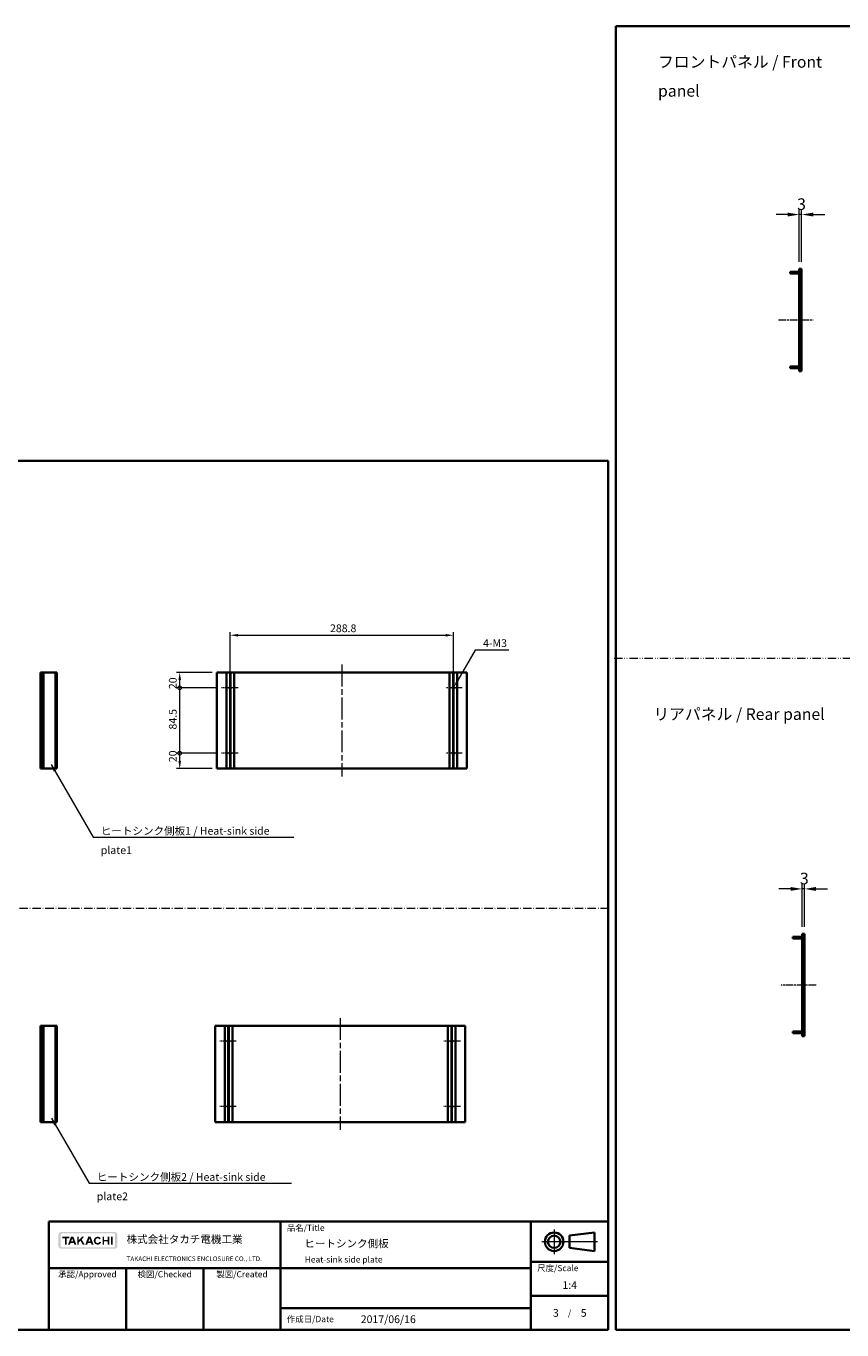
# Model space of a CAD drawing. Units: millimetres. Extents: x 0 to 9815, y 0 to 1686.
# Drawn here: x 5132 to 6187, y 0 to 1686 of the extents above; entities that cross this region are included whole.
import ezdxf
from ezdxf.enums import TextEntityAlignment as Align

# ---------------------------------------------------------------- set-up
doc = ezdxf.new("R2010")
doc.units = ezdxf.units.MM
doc.header["$LTSCALE"] = 5
for name, pattern in [('CHAIN', [0.35429999999999995, 0.2362, -0.0295, 0.0591, -0.0295]), ('DASH_DOT', [0.37, 0.24, -0.06, 0.01, -0.06]), ('DASH_DOUBLE_DOT', [0.43979999999999997, 0.24, -0.06, 0.0098, -0.06, 0.01, -0.06])]:
    doc.linetypes.add(name, pattern=pattern)
doc.layers.get('Defpoints').update_dxf_attribs({"lineweight": 25})
for name, color, linetype, lineweight in [('Border (ISO)', 7, 'Continuous', 35), ('Center Mark (ISO)', 131, 'Continuous', 18), ('Centerline (ISO)', 131, 'Continuous', 18), ('Dimension (ISO)', 7, 'Continuous', 18), ('Hatch (ISO)', 1, 'Continuous', 18), ('Sketch Geometry (ISO)', 7, 'Continuous', 18), ('Symbol (ISO)', 7, 'Continuous', 18), ('Title (ISO)', 7, 'Continuous', 35), ('Visible (ISO)', 7, 'Continuous', 35), ('Visible Narrow (ISO)', 7, 'Continuous', 25)]:
    doc.layers.add(name, color=color, linetype=linetype, lineweight=lineweight)
doc.styles.add('Note Text (TK)', font='txt')
doc.styles.add('文字スタイル67', font='arial.ttf')
doc.dimstyles.new('Default - Method 1b (TK)', dxfattribs={"dimscale": 5, "dimtxt": 2.5, "dimasz": 2.5, "dimexe": 1, "dimexo": 1.499999999999999, "dimgap": 1, "dimtad": 1, "dimtoh": 1, "dimrnd": 1e-08, "dimdsep": 46, "dimtxsty": 'Note Text (TK)', "dimcen": 0.09, "dimdle": 5, "dimclrd": 100, "dimclre": 100, "dimclrt": 7, "dimadec": 1, "dimazin": 1, "dimtfac": 1, "dimtmove": 0, "dimatfit": 3, "dimfxl": 1, "dimtolj": 1, "dimlwd": -1, "dimlwe": -1, "dimarcsym": 0})
doc.dimstyles.new('Default - Method 1b (TK)$7', dxfattribs={"dimscale": 5, "dimtxt": 2.5, "dimasz": 2.5, "dimexe": 1, "dimexo": 1.499999999999999, "dimgap": 1, "dimtad": 1, "dimtoh": 1, "dimrnd": 1e-08, "dimdsep": 46, "dimtxsty": 'Note Text (TK)', "dimcen": 0.09, "dimdle": 5, "dimclrd": 100, "dimclre": 100, "dimclrt": 7, "dimadec": 1, "dimazin": 1, "dimtfac": 1, "dimtmove": 0, "dimatfit": 3, "dimfxl": 1, "dimtolj": 1, "dimlwd": -1, "dimlwe": -1, "dimarcsym": 0})

# ---------------------------------------------------------------- blocks, each defined once
blk = doc.blocks.new('図面枠 tk図枠')
at = {"layer": 'Border (ISO)'}
for p, q in [((14.49999999999999, 289), (405.4999999999999, 289)), ((14.49999999999999, 289), (14.50000000000001, 8.000000000000007)), ((405.4999999999999, 289), (405.4999999999999, 8.000000000000007)), ((14.50000000000001, 8.000000000000007), (405.4999999999999, 8.000000000000007))]:
    blk.add_line(p, q, dxfattribs=at)
blk = doc.blocks.new('表題欄 tk表題欄')
at = {"layer": 'Hatch (ISO)'}
h = blk.add_hatch(color=256, dxfattribs=at)
edge = h.paths.add_edge_path(flags=0)
edge.add_arc((95.57537688673352, 236.2990653650367), 0.5958259999999996, 269.9999999999897, 360)
edge.add_line((96.17120288673351, 236.2990653650368), (96.17120288673348, 239.7107813650365))
edge.add_arc((95.5753768867335, 239.7107813650366), 0.5958259999999996, 0, 90.0000000000068)
edge.add_line((95.57537688673342, 240.3066073650366), (79.13710888673356, 240.3066073650366))
edge.add_arc((79.13710888673353, 239.7107813650366), 0.5958259999999996, 89.99999999999744, 180)
edge.add_line((78.54128288673353, 239.7107813650365), (78.54128288673331, 236.2990653650368))
edge.add_arc((79.13710888673332, 236.2990653650365), 0.5958259999999996, 180, 270.0000000000231)
edge.add_line((79.13710888673356, 235.7032393650365), (95.57537688673342, 235.7032393650367))
edge = h.paths.add_edge_path()
edge.add_line((77.83935088673357, 239.9556413650366), (77.83935088673357, 236.0542053650368))
edge.add_arc((78.54128288673346, 236.0542053650367), 0.7019319999998935, 180, 270.0000000000087)
edge.add_line((78.54128288673357, 235.3522733650368), (96.17120288673352, 235.3522733650368))
edge.add_arc((96.17120288673351, 236.0542053650367), 0.7019319999998921, 270, 360)
edge.add_line((96.8731348867334, 236.0542053650368), (96.87313488673352, 239.9556413650366))
edge.add_arc((96.1712028867336, 239.9556413650367), 0.7019319999998921, 0, 90.00000000000873)
edge.add_line((96.17120288673348, 240.6575733650367), (78.54128288673357, 240.6575733650366))
edge.add_arc((78.54128288673357, 239.9556413650366), 0.7019319999999984, 90, 180)
for points in [[(79.07181288673355, 239.1476033650369), (79.07181288673355, 238.6578833650367), (79.92066088673353, 238.6578833650367), (79.92066088673353, 236.6581933650368), (80.50832488673353, 236.6581933650368), (80.50832488673353, 238.6578833650367), (81.35717288673355, 238.6578833650367), (81.35717288673355, 239.1476033650369)], [(85.68407849525303, 236.6581933650368), (84.9434673993943, 237.8918698287545), (84.41792288673358, 237.3246628822781), (84.41792288673358, 236.6581933650368), (83.89555488673355, 236.6581933650368), (83.89555488673355, 239.1476033650369), (84.41792288673358, 239.1476033650369), (84.41792288673358, 238.0993979968839), (85.38913556809511, 239.1476033650369), (86.10696490847272, 239.1476033650369), (85.31925422435492, 238.2974470774499), (86.30334488673353, 236.6581933650368)], [(92.09142939614459, 239.1476033650369), (92.09142939614459, 236.6581933650368), (92.60971639614465, 236.6581933650368), (92.60971639614465, 237.6580383650368), (93.76872039614462, 237.6580383650368), (93.76872039614462, 236.6581933650368), (94.28700739614459, 236.6581933650368), (94.28700739614459, 239.1476033650369), (93.76872039614462, 239.1476033650369), (93.76872039614462, 238.1477583650367), (92.60971639614465, 238.1477583650367), (92.60971639614465, 239.1476033650369)], [(94.84202339614467, 239.1476033650369), (94.84202339614467, 236.6581933650368), (95.36439139614473, 236.6581933650368), (95.36439139614473, 239.1476033650369)]]:
    blk.add_hatch(color=256, dxfattribs=at).paths.add_polyline_path(points)
h = blk.add_hatch(color=256, dxfattribs=at)
h.paths.add_polyline_path([(82.59020695886475, 237.7110913650368), (81.95242681460243, 237.7110913650368), (82.27131688673356, 238.5794973650367)], flags=0)
h.paths.add_polyline_path([(82.77903014574996, 237.1968853650368), (81.76360362771717, 237.1968853650368), (81.56578886050404, 236.6581933650368), (80.94907288673355, 236.6581933650368), (81.86321688673357, 239.1476033650369), (82.67941688673353, 239.1476033650369), (83.59356088673351, 236.6581933650368), (82.97684491296302, 236.6581933650368)])
h = blk.add_hatch(color=256, dxfattribs=at)
h.paths.add_polyline_path([(87.52707281460246, 237.7110913650368), (88.16485295886469, 237.7110913650368), (87.84596288673359, 238.5794973650367)], flags=0)
h.paths.add_polyline_path([(87.14043486050403, 236.6581933650368), (87.3382496277172, 237.1968853650368), (88.35367614574989, 237.1968853650368), (88.551490912963, 236.6581933650368), (89.16820688673343, 236.6581933650368), (88.25406288673352, 239.1476033650369), (87.43786288673356, 239.1476033650369), (86.52371888673358, 236.6581933650368)])
h = blk.add_hatch(color=256, dxfattribs=at)
edge = h.paths.add_edge_path()
edge.add_arc((90.52309888673334, 237.9028983650369), 1.273272000000011, 38.55054079078439, 336.5820184016556)
edge.add_line((91.69149139614446, 237.3968543650369), (91.17255542714857, 237.6216113977801))
edge.add_ellipse((90.52309888673352, 237.9028983650369), major_axis=(0, -0.7998759999999119), ratio=0.8673469387756529, start_angle=128.5505407907963, end_angle=426.582018401653, ccw=False)
edge.add_line((91.09381514418376, 238.3576891122095), (91.51887237036831, 238.6964075050431))
at = {"layer": 'Title (ISO)'}
for p, q in [((74.70882392282105, 244.052739026017), (255.7088239228211, 244.052739026017)), ((74.70882392282105, 209.052739026017), (74.70882392282105, 244.052739026017)), ((149.7088239228211, 244.052739026017), (149.7088239228211, 209.052739026017)), ((230.7088239228211, 244.052739026017), (230.7088239228211, 209.052739026017)), ((243.2088239228211, 239.552739026017), (251.2088239228211, 240.5527390260171)), ((251.2088239228211, 234.552739026017), (251.2088239228211, 240.5527390260171)), ((255.7088239228211, 244.052739026017), (255.7088239228211, 209.052739026017)), ((243.2088239228211, 239.552739026017), (243.2088239228211, 235.552739026017)), ((243.2088239228211, 235.552739026017), (251.2088239228211, 234.552739026017)), ((74.70882392282105, 229.052739026017), (230.7088239228211, 229.052739026017)), ((99.70882392282108, 229.052739026017), (99.70882392282108, 209.052739026017)), ((124.708823922821, 229.052739026017), (124.708823922821, 209.052739026017)), ((230.7088239228211, 231.052739026017), (255.7088239228211, 231.052739026017)), ((230.7088239228211, 220.052739026017), (255.7088239228211, 220.052739026017)), ((149.7088239228211, 216.052739026017), (230.7088239228211, 216.052739026017)), ((255.7088239228211, 209.052739026017), (74.70882392282105, 209.052739026017))]:
    blk.add_line(p, q, dxfattribs=at)
at = {"layer": 'Title (ISO)', "color": 4, "linetype": 'CHAIN', "lineweight": 18, "ltscale": 8.889559745788574}
blk.add_line((238.2088239228211, 241.552739026017), (238.2088239228211, 233.552739026017), dxfattribs=at)
at = {"layer": 'Title (ISO)', "color": 4, "linetype": 'CHAIN', "lineweight": 18, "ltscale": 20.00163269042969}
blk.add_line((252.2088239228211, 237.552739026017), (234.2088239228211, 237.552739026017), dxfattribs=at)
at = {"layer": 'Title (ISO)'}
for radius in [3, 2]:
    blk.add_circle((238.2088239228211, 237.552739026017), radius, dxfattribs=at)
at = {"layer": 'Title (ISO)', "color": 1, "char_height": 2.000000029802322, "line_spacing_factor": 1.5, "style": 'Note Text (TK)'}
for s, insert, attachment_point in [('\\fＭＳ Ｐゴシック|b0|i0;\\H2.0000;品名/Title', (151.708823922821, 242.052739026017), 4), ('\\fＭＳ Ｐゴシック|b0|i0;\\H2.0000;承認/Approved', (87.20882392282108, 227.052739026017), 5), ('\\fＭＳ Ｐゴシック|b0|i0;\\H2.0000;検図/Checked', (112.208823922821, 227.052739026017), 5), ('\\fＭＳ Ｐゴシック|b0|i0;\\H2.0000;製図/Created', (137.2088239228211, 227.052739026017), 5), ('\\fＭＳ Ｐゴシック|b0|i0;\\H2.0000;尺度/Scale', (232.7088239228211, 229.052739026017), 4), ('\\fＭＳ Ｐゴシック|b0|i0;\\H2.0000;作成日/Date', (151.708823922821, 212.552739026017), 4)]:
    blk.add_mtext(s, dxfattribs=dict(at, insert=insert, attachment_point=attachment_point))
at = {"layer": 'Title (ISO)', "color": 7, "line_spacing_factor": 1.5, "style": 'Note Text (TK)'}
for s, insert, char_height, attachment_point in [('株式会社タカチ電機工業', (99.87313488673345, 238.052739026017), 2.5, 4), ('\\fArial|b0|i0;\\H1.4986;TAKACHI ELECTRONICS ENCLOSURE CO., LTD.', (99.87313488673342, 232.052739026017), 1.49859994649887, 4), ('\\fＭＳ Ｐゴシック|b0|i0;\\H2.0000;/', (243.2088239228211, 214.552739026017), 2.000000029802322, 5)]:
    blk.add_mtext(s, dxfattribs=dict(at, insert=insert, char_height=char_height, attachment_point=attachment_point))
at = {"layer": 'Title (ISO)', "color": 7}
for tag, p, height, style in [('<品名>_001', (157.5383693773665, 235.7459208441988), 2.5, 'Note Text (TK)'), ('<Title>_001', (157.4850858567313, 230.5520568828656), 2.000000029802322, '文字スタイル67'), ('<ページ_No.>_001', (237.9488807410029, 213.302739026017), 2.5, 'Note Text (TK)'), ('<総ページ数>_001', (246.7997330137301, 213.302739026017), 2.5, 'Note Text (TK)'), ('作成日_001', (175.6250171046392, 211.2814322078352), 2.5, 'Note Text (TK)')]:
    blk.add_attdef(tag, p, '', height=height, dxfattribs=dict(at, style=style))
at = {"layer": 'Title (ISO)', "color": 7, "style": 'Note Text (TK)'}
blk.add_attdef('<尺度>', text='', height=2.5, dxfattribs=at).set_placement((243.2088239228211, 223.5527390260171), align=Align.MIDDLE_CENTER)
blk = doc.blocks.new('_DotSmall')
at = {"color": 0, "linetype": 'ByBlock', "const_width": 0.5}
blk.add_lwpolyline([(-0.0625, 0, 1), (0.0625, 0, 1)], format="xyb", close=True, dxfattribs=at)
blk = doc.blocks.new('*D107')
at = {"layer": 'Defpoints', "color": 0}
for p in [(5330.427484535611, 850.2886547992169), (5378.427484535612, 850.2886547992169), (5384.597984535622, 830.2886547992169)]:
    blk.add_point(p, dxfattribs=at)
at = {"layer": 'Dimension (ISO)', "color": 100}
for p, q in [((5372.427484535612, 850.2886547992169), (5326.427484535611, 850.2886547992169)), ((5378.597984535621, 830.2886547992169), (5326.427484535611, 830.2886547992168)), ((5330.427484535611, 830.2886547992168), (5330.427484535611, 840.2886547992167))]:
    blk.add_line(p, q, dxfattribs=at)
blk.add_solid([(5328.760817868944, 840.2886547992167), (5332.094151202278, 840.2886547992167), (5330.427484535611, 850.2886547992169)], dxfattribs=at)
at = {"layer": 'Dimension (ISO)', "color": 100, "xscale": 10, "yscale": 10, "zscale": 10, "rotation": 270}
blk.add_blockref('_DotSmall', (5330.427484535611, 830.2886547992168), dxfattribs=at)
at = {"layer": 'Dimension (ISO)', "color": 7, "insert": (5321.42748453561, 828.640927526489), "char_height": 10, "attachment_point": 4, "rotation": 90, "style": 'Note Text (TK)'}
blk.add_mtext('\\A1;20', dxfattribs=at)
blk = doc.blocks.new('*D108')
at = {"layer": 'Defpoints', "color": 0}
for p in [(5330.427484535611, 830.2886547992168), (5384.597984535622, 830.2886547992169), (5384.597984535622, 745.7886547992166)]:
    blk.add_point(p, dxfattribs=at)
at = {"layer": 'Dimension (ISO)', "color": 100}
for p, q in [((5378.597984535621, 830.2886547992169), (5326.427484535611, 830.2886547992168)), ((5330.427484535611, 745.7886547992164), (5330.427484535611, 830.2886547992168)), ((5378.597984535621, 745.7886547992166), (5326.427484535611, 745.7886547992164))]:
    blk.add_line(p, q, dxfattribs=at)
at = {"layer": 'Dimension (ISO)', "color": 100, "xscale": 10, "yscale": 10, "zscale": 10}
for p, rotation in [((5330.427484535611, 830.2886547992168), 90), ((5330.427484535611, 745.7886547992164), 270)]:
    blk.add_blockref('_DotSmall', p, dxfattribs=dict(at, rotation=rotation))
at = {"layer": 'Dimension (ISO)', "color": 7, "insert": (5321.42748453561, 776.4025184355801), "char_height": 10, "attachment_point": 4, "rotation": 90, "style": 'Note Text (TK)'}
blk.add_mtext('\\A1;84.5', dxfattribs=at)
blk = doc.blocks.new('*D109')
at = {"layer": 'Defpoints', "color": 0}
for p in [(5330.427484535611, 745.7886547992164), (5384.597984535622, 745.7886547992166), (5378.427484535612, 725.7886547992166)]:
    blk.add_point(p, dxfattribs=at)
at = {"layer": 'Dimension (ISO)', "color": 100}
for p, q in [((5378.597984535621, 745.7886547992166), (5326.427484535611, 745.7886547992164)), ((5330.427484535611, 735.7886547992165), (5330.427484535611, 745.7886547992164)), ((5372.427484535612, 725.7886547992164), (5326.427484535611, 725.7886547992164))]:
    blk.add_line(p, q, dxfattribs=at)
blk.add_solid([(5328.760817868944, 735.7886547992165), (5332.094151202278, 735.7886547992165), (5330.427484535611, 725.7886547992164)], dxfattribs=at)
at = {"layer": 'Dimension (ISO)', "color": 100, "xscale": 10, "yscale": 10, "zscale": 10, "rotation": 90}
blk.add_blockref('_DotSmall', (5330.427484535611, 745.7886547992164), dxfattribs=at)
at = {"layer": 'Dimension (ISO)', "color": 7, "insert": (5321.42748453561, 734.140927526489), "char_height": 10, "attachment_point": 4, "rotation": 90, "style": 'Note Text (TK)'}
blk.add_mtext('\\A1;20', dxfattribs=at)
blk = doc.blocks.new('*D110')
at = {"layer": 'Defpoints', "color": 0}
for p in [(5684.627484535621, 898.2886547992164), (5395.82748453562, 841.5181547992165), (5684.627484535621, 841.5181547992165)]:
    blk.add_point(p, dxfattribs=at)
at = {"layer": 'Dimension (ISO)', "color": 100}
for p, q in [((5395.82748453562, 847.5181547992164), (5395.82748453562, 902.2886547992163)), ((5405.82748453562, 898.2886547992164), (5674.62748453562, 898.2886547992164)), ((5684.627484535621, 847.5181547992164), (5684.627484535621, 902.2886547992163))]:
    blk.add_line(p, q, dxfattribs=at)
for points in [[(5405.82748453562, 899.9553214658829), (5405.82748453562, 896.6219881325497), (5395.82748453562, 898.2886547992164)], [(5674.62748453562, 899.9553214658829), (5674.62748453562, 896.6219881325497), (5684.627484535621, 898.2886547992164)]]:
    blk.add_solid(points, dxfattribs=at)
at = {"layer": 'Dimension (ISO)', "color": 7, "insert": (5524.91498453562, 907.2886547992164), "char_height": 10, "attachment_point": 4, "style": 'Note Text (TK)'}
blk.add_mtext('\\A1;288.8', dxfattribs=at)
blk = doc.blocks.new('*D111')
at = {"layer": 'Defpoints', "color": 0}
for p in [(5684.627484535619, 830.2886547992157), (5685.242234535618, 831.35343303317)]:
    blk.add_point(p, dxfattribs=at)
at = {"layer": 'Dimension (ISO)', "color": 100}
for p, q in [((5712.807121225356, 879.0972172848245), (5690.242234535606, 840.0136870710211)), ((5756.171076527174, 879.0972172848242), (5712.807121225356, 879.0972172848245))]:
    blk.add_line(p, q, dxfattribs=at)
blk.add_solid([(5688.798858862631, 840.8470204043524), (5691.685610208582, 839.1803537376896), (5685.242234535618, 831.35343303317)], dxfattribs=at)
at = {"layer": 'Dimension (ISO)', "color": 7, "insert": (5719.864258345357, 888.0972172848245), "char_height": 10, "attachment_point": 4, "style": 'Note Text (TK)'}
blk.add_mtext('\\A1; \\fＭＳ Ｐゴシック|b0|i0;\\H10.0000;4-M3', dxfattribs=at)
blk = doc.blocks.new('*D157')
at = {"layer": 'Defpoints', "color": 0}
for p in [(6135.889916371011, 570.2405164841214), (6135.889916371011, 512.2405164841211), (6138.88991637101, 512.2405164841211)]:
    blk.add_point(p, dxfattribs=at)
at = {"layer": 'Dimension (ISO)', "color": 100}
for p, q in [((6135.889916371011, 521.2405164841213), (6135.889916371011, 576.2405164841213)), ((6138.88991637101, 521.2405164841213), (6138.88991637101, 576.2405164841213)), ((6120.889916371011, 570.2405164841214), (6105.889916371012, 570.2405164841214)), ((6138.88991637101, 570.2405164841214), (6135.889916371011, 570.2405164841214)), ((6153.88991637101, 570.2405164841214), (6168.889916371011, 570.2405164841214))]:
    blk.add_line(p, q, dxfattribs=at)
for points in [[(6120.889916371011, 572.7405164841213), (6120.889916371011, 567.7405164841213), (6135.889916371011, 570.2405164841214)], [(6153.88991637101, 572.7405164841213), (6153.88991637101, 567.7405164841213), (6138.88991637101, 570.2405164841214)]]:
    blk.add_solid(points, dxfattribs=at)
at = {"layer": 'Dimension (ISO)', "color": 7, "insert": (6133.043325461919, 583.7405164841213), "char_height": 15, "attachment_point": 4, "style": 'Note Text (TK)'}
blk.add_mtext('\\A1;3', dxfattribs=at)
blk = doc.blocks.new('*D181')
at = {"layer": 'Defpoints', "color": 0}
for p in [(6132.264136116302, 1442.258823488379), (6132.264136116302, 1372.25882348838), (6135.264136116302, 1372.25882348838)]:
    blk.add_point(p, dxfattribs=at)
at = {"layer": 'Dimension (ISO)', "color": 100}
for p, q in [((6117.264136116302, 1442.258823488379), (6102.264136116303, 1442.258823488379)), ((6132.264136116302, 1381.25882348838), (6132.264136116302, 1448.258823488379)), ((6135.264136116302, 1442.258823488379), (6132.264136116302, 1442.258823488379)), ((6135.264136116302, 1381.25882348838), (6135.264136116302, 1448.258823488379)), ((6150.264136116302, 1442.258823488379), (6165.264136116302, 1442.258823488379))]:
    blk.add_line(p, q, dxfattribs=at)
for points in [[(6117.264136116302, 1444.758823488379), (6117.264136116302, 1439.758823488379), (6132.264136116302, 1442.258823488379)], [(6150.264136116302, 1444.758823488379), (6150.264136116302, 1439.758823488379), (6135.264136116302, 1442.258823488379)]]:
    blk.add_solid(points, dxfattribs=at)
at = {"layer": 'Dimension (ISO)', "color": 7, "insert": (6129.417545207211, 1455.758823488379), "char_height": 15, "attachment_point": 4, "style": 'Note Text (TK)'}
blk.add_mtext('\\A1;3', dxfattribs=at)

msp = doc.modelspace()

# ---------------------------------------------------------------- linework, layer by layer
at = {"layer": 'Center Mark (ISO)', "linetype": 'CHAIN', "ltscale": 5.897494316101074}
for p, q in [((5405.82748453562, 830.2886547992164), (5384.59798453562, 830.2886547992164)), ((5695.85698453562, 830.2886547992164), (5674.62748453562, 830.2886547992164)), ((5405.82748453562, 745.7886547992163), (5384.59798453562, 745.7886547992163)), ((5695.85698453562, 745.7886547992163), (5674.62748453562, 745.7886547992163)), ((5403.61011955033, 373.3031259671957), (5382.380619550332, 373.3031259671957)), ((5693.639619550332, 373.3031259671957), (5672.410119550331, 373.3031259671957)), ((5403.61011955033, 288.8031259671957), (5382.380619550332, 288.8031259671957)), ((5693.639619550332, 288.8031259671957), (5672.410119550331, 288.8031259671957))]:
    msp.add_line(p, q, dxfattribs=at)
at = {"layer": 'Centerline (ISO)', "linetype": 'CHAIN', "ltscale": 8.333955764770508}
for p, q in [((6105.264136116312, 1306.008823488379), (6150.264136116302, 1306.008823488379)), ((6153.88991637101, 445.9905164841213), (6108.889916371012, 445.9905164841213))]:
    msp.add_line(p, q, dxfattribs=at)
at = {"layer": 'Centerline (ISO)', "linetype": 'CHAIN', "ltscale": 23.99096870422363}
for p, q in [((5540.22748453562, 860.2886547992165), (5540.22748453562, 715.7886547992164)), ((5395.82748453562, 841.5181547992165), (5395.82748453562, 734.5591547992163)), ((5684.627484535621, 841.5181547992165), (5684.627484535621, 734.5591547992163)), ((5538.010119550332, 403.3031259671957), (5538.010119550332, 258.8031259671957)), ((5393.610119550331, 384.5326259671957), (5393.610119550331, 277.5736259671957)), ((5682.410119550331, 384.5326259671957), (5682.410119550331, 277.5736259671957))]:
    msp.add_line(p, q, dxfattribs=at)
at = {"layer": 'Sketch Geometry (ISO)', "color": 4, "linetype": 'DASH_DOUBLE_DOT', "lineweight": 18, "ltscale": 8.980206489562988}
msp.add_line((5892.54153835936, 868.6447960797847), (8238.541379526578, 868.6447960797847), dxfattribs=at)
at = {"layer": 'Sketch Geometry (ISO)', "color": 4, "linetype": 'DASH_DOT', "lineweight": 18, "ltscale": 9.032109260559082}
msp.add_line((4320.999952551362, 545.1988419828293), (5885.000009398296, 545.1988419828293), dxfattribs=at)
at = {"layer": 'Visible (ISO)'}
for p, q in [((6120.264136116311, 1368.258823488379), (6132.264136116312, 1368.258823488379)), ((6120.264136116311, 1366.25882348838), (6120.264136116311, 1368.258823488379)), ((6132.264136116312, 1366.25882348838), (6120.264136116311, 1366.25882348838)), ((6132.264136116301, 1370.258823488379), (6132.264136116302, 1372.258823488379)), ((6135.264136116302, 1372.258823488379), (6132.264136116302, 1372.258823488379)), ((6132.264136116302, 1370.258823488379), (6132.264136116301, 1241.758823488379)), ((6135.264136116302, 1372.258823488379), (6135.264136116301, 1370.258823488379)), ((6135.264136116301, 1241.758823488379), (6135.264136116301, 1370.258823488379)), ((6120.264136116311, 1245.75882348838), (6132.264136116312, 1245.75882348838)), ((6120.264136116311, 1243.758823488379), (6120.264136116311, 1245.75882348838)), ((6132.264136116312, 1243.758823488379), (6120.264136116311, 1243.758823488379)), ((6132.264136116302, 1239.758823488379), (6132.264136116301, 1241.758823488379)), ((6132.264136116302, 1239.758823488379), (6135.264136116302, 1239.758823488379)), ((6135.264136116301, 1241.758823488379), (6135.264136116302, 1239.758823488379)), ((5151.591327143933, 850.2886547992165), (5150.341327143934, 850.2886547992165)), ((5150.341327143934, 850.2886547992165), (5150.341327143934, 725.7886547992163)), ((5151.591327143933, 850.2886547992165), (5153.541327143933, 850.2886547992165)), ((5153.541327143933, 850.2886547992165), (5154.041327143934, 850.2886547992165)), ((5154.04132714393, 850.2886547992165), (5169.141327143929, 850.2886547992165)), ((5154.041327143934, 725.7886547992163), (5154.041327143934, 850.2886547992165)), ((5169.141327143929, 850.2886547992165), (5169.64132714393, 850.2886547992165)), ((5169.641327143927, 850.2886547992165), (5171.341327143927, 850.2886547992165)), ((5169.64132714393, 725.7886547992163), (5169.64132714393, 850.2886547992165)), ((5171.341327143927, 850.2886547992165), (5171.341327143927, 725.7886547992163)), ((5378.42748453561, 850.2886547992165), (5378.92748453561, 850.2886547992165)), ((5378.42748453561, 850.2886547992165), (5378.42748453561, 725.7886547992163)), ((5378.92748453561, 850.2886547992165), (5390.92748453561, 850.2886547992165)), ((5390.92748453562, 850.2886547992165), (5391.427484535619, 850.2886547992165)), ((5390.92748453562, 850.2886547992165), (5390.92748453562, 725.7886547992163)), ((5391.427484535619, 850.2886547992165), (5395.52748453562, 850.2886547992165)), ((5395.52748453562, 850.2886547992165), (5395.52748453562, 831.4809929433685)), ((5395.52748453562, 850.2886547992165), (5395.827484535619, 850.2886547992165)), ((5395.827484535619, 850.2886547992165), (5396.12748453562, 850.2886547992165)), ((5395.827484535619, 850.2886547992165), (5395.827484535619, 831.5181547992164)), ((5396.12748453562, 850.2886547992165), (5400.72748453562, 850.2886547992165)), ((5396.12748453562, 850.2886547992165), (5396.12748453562, 831.4809929433685)), ((5400.727484535621, 850.2886547992165), (5679.727484535621, 850.2886547992165)), ((5400.727484535621, 850.2886547992165), (5400.727484535621, 725.7886547992163)), ((5679.72748453562, 850.2886547992165), (5684.32748453562, 850.2886547992165)), ((5679.727484535621, 850.2886547992165), (5679.727484535621, 725.7886547992163)), ((5684.32748453562, 850.2886547992165), (5684.32748453562, 831.4809929433685)), ((5684.32748453562, 850.2886547992165), (5684.627484535621, 850.2886547992165)), ((5684.627484535621, 850.2886547992165), (5684.92748453562, 850.2886547992165)), ((5684.627484535621, 850.2886547992165), (5684.627484535621, 831.5181547992164)), ((5684.92748453562, 850.2886547992165), (5689.02748453562, 850.2886547992165)), ((5684.92748453562, 850.2886547992165), (5684.92748453562, 831.4809929433685)), ((5689.02748453562, 850.2886547992165), (5689.52748453562, 850.2886547992165)), ((5689.52748453562, 725.7886547992163), (5689.52748453562, 850.2886547992165)), ((5689.52748453561, 850.2886547992165), (5701.527484535611, 850.2886547992165)), ((5701.527484535611, 850.2886547992165), (5702.02748453561, 850.2886547992165)), ((5702.02748453561, 725.7886547992163), (5702.02748453561, 850.2886547992165)), ((5395.52748453562, 829.0963166550644), (5395.52748453562, 746.9809929433685)), ((5395.827484535619, 829.0591547992163), (5395.827484535619, 747.0181547992165)), ((5396.12748453562, 829.0963166550644), (5396.12748453562, 746.9809929433685)), ((5684.32748453562, 829.0963166550644), (5684.32748453562, 746.9809929433685)), ((5684.627484535621, 829.0591547992163), (5684.627484535621, 747.0181547992165)), ((5684.92748453562, 829.0963166550644), (5684.92748453562, 746.9809929433685)), ((5395.52748453562, 744.5963166550644), (5395.52748453562, 725.7886547992163)), ((5395.827484535619, 744.5591547992163), (5395.827484535619, 725.7886547992163)), ((5396.12748453562, 744.5963166550645), (5396.12748453562, 725.7886547992163)), ((5684.32748453562, 744.5963166550645), (5684.32748453562, 725.7886547992163)), ((5684.627484535621, 744.5591547992163), (5684.627484535621, 725.7886547992163)), ((5684.92748453562, 744.5963166550644), (5684.92748453562, 725.7886547992163)), ((5151.591327143933, 725.7886547992163), (5150.341327143934, 725.7886547992163)), ((5151.591327143933, 725.7886547992163), (5153.541327143933, 725.7886547992163)), ((5154.041327143934, 725.7886547992163), (5153.541327143933, 725.7886547992163)), ((5154.04132714393, 725.7886547992163), (5169.141327143929, 725.7886547992163)), ((5169.64132714393, 725.7886547992163), (5169.141327143929, 725.7886547992163)), ((5169.641327143927, 725.7886547992163), (5171.341327143927, 725.7886547992163)), ((5378.92748453561, 725.7886547992163), (5378.42748453561, 725.7886547992163)), ((5378.92748453561, 725.7886547992163), (5390.92748453561, 725.7886547992163)), ((5391.427484535619, 725.7886547992163), (5390.92748453562, 725.7886547992163)), ((5391.427484535619, 725.7886547992163), (5395.52748453562, 725.7886547992163)), ((5395.52748453562, 725.7886547992163), (5395.827484535619, 725.7886547992163)), ((5395.827484535619, 725.7886547992163), (5396.12748453562, 725.7886547992163)), ((5396.12748453562, 725.7886547992163), (5400.72748453562, 725.7886547992163)), ((5400.727484535621, 725.7886547992163), (5679.727484535621, 725.7886547992163)), ((5679.72748453562, 725.7886547992163), (5684.32748453562, 725.7886547992163)), ((5684.32748453562, 725.7886547992163), (5684.627484535621, 725.7886547992163)), ((5684.627484535621, 725.7886547992163), (5684.92748453562, 725.7886547992163)), ((5684.92748453562, 725.7886547992163), (5689.02748453562, 725.7886547992163)), ((5689.52748453562, 725.7886547992163), (5689.02748453562, 725.7886547992163)), ((5689.52748453561, 725.7886547992163), (5701.527484535611, 725.7886547992163)), ((5702.02748453561, 725.7886547992163), (5701.527484535611, 725.7886547992163)), ((6123.889916371012, 508.2405164841213), (6123.889916371012, 506.2405164841213)), ((6135.889916371012, 508.2405164841213), (6123.889916371012, 508.2405164841213)), ((6135.889916371012, 506.2405164841213), (6123.889916371012, 506.2405164841213)), ((6138.88991637101, 512.2405164841211), (6135.889916371011, 512.2405164841211)), ((6135.88991637101, 510.2405164841213), (6135.889916371011, 512.2405164841211)), ((6135.88991637101, 510.2405164841213), (6135.88991637101, 381.7405164841213)), ((6138.88991637101, 512.2405164841211), (6138.88991637101, 510.2405164841213)), ((6138.88991637101, 381.7405164841213), (6138.88991637101, 510.2405164841213)), ((5151.453552934732, 393.3031259671957), (5150.203552934732, 393.3031259671957)), ((5150.203552934732, 393.3031259671957), (5150.203552934732, 268.8031259671957)), ((5151.453552934732, 393.3031259671957), (5153.403552934732, 393.3031259671957)), ((5153.403552934732, 393.3031259671957), (5153.903552934732, 393.3031259671957)), ((5153.903552934728, 393.3031259671957), (5169.003552934729, 393.3031259671957)), ((5153.903552934732, 268.8031259671957), (5153.903552934732, 393.3031259671957)), ((5169.003552934729, 393.3031259671957), (5169.503552934728, 393.3031259671957)), ((5169.503552934726, 393.3031259671957), (5171.203552934726, 393.3031259671957)), ((5169.503552934728, 268.8031259671957), (5169.503552934728, 393.3031259671957)), ((5171.203552934726, 393.3031259671957), (5171.203552934726, 268.8031259671957)), ((5376.210119550322, 393.3031259671957), (5376.710119550322, 393.3031259671957)), ((5376.210119550322, 393.3031259671957), (5376.210119550322, 268.8031259671957)), ((5376.710119550322, 393.3031259671957), (5388.710119550322, 393.3031259671957)), ((5388.710119550331, 393.3031259671957), (5389.21011955033, 393.3031259671957)), ((5388.710119550331, 393.3031259671957), (5388.710119550331, 268.8031259671957)), ((5389.21011955033, 393.3031259671957), (5393.310119550331, 393.3031259671957)), ((5393.310119550331, 393.3031259671957), (5393.310119550331, 374.4954641113477)), ((5393.310119550331, 393.3031259671957), (5393.610119550331, 393.3031259671957)), ((5393.610119550331, 393.3031259671957), (5393.910119550331, 393.3031259671957)), ((5393.610119550331, 393.3031259671957), (5393.610119550331, 374.5326259671957)), ((5393.910119550331, 393.3031259671957), (5398.510119550331, 393.3031259671957)), ((5393.910119550331, 393.3031259671957), (5393.910119550331, 374.4954641113477)), ((5398.510119550332, 393.3031259671957), (5677.510119550333, 393.3031259671957)), ((5398.510119550332, 393.3031259671957), (5398.510119550332, 268.8031259671957)), ((5677.510119550331, 393.3031259671957), (5682.110119550331, 393.3031259671957)), ((5677.510119550333, 393.3031259671957), (5677.510119550333, 268.8031259671957)), ((5682.110119550331, 393.3031259671957), (5682.110119550331, 374.4954641113477)), ((5682.110119550331, 393.3031259671957), (5682.410119550331, 393.3031259671957)), ((5682.410119550331, 393.3031259671957), (5682.710119550331, 393.3031259671957)), ((5682.410119550331, 393.3031259671957), (5682.410119550331, 374.5326259671957)), ((5682.710119550331, 393.3031259671957), (5686.810119550331, 393.3031259671957)), ((5682.710119550331, 393.3031259671957), (5682.710119550331, 374.4954641113478)), ((5686.810119550331, 393.3031259671957), (5687.310119550332, 393.3031259671957)), ((5687.31011955033, 268.8031259671957), (5687.31011955033, 393.3031259671957)), ((5687.310119550322, 393.3031259671957), (5699.310119550322, 393.3031259671957)), ((5699.310119550322, 393.3031259671957), (5699.810119550321, 393.3031259671957)), ((5699.810119550321, 268.8031259671957), (5699.810119550321, 393.3031259671957)), ((5393.310119550331, 372.1107878230437), (5393.310119550331, 289.9954641113477)), ((5393.610119550331, 372.0736259671956), (5393.610119550331, 290.0326259671957)), ((5393.910119550331, 372.1107878230437), (5393.910119550331, 289.9954641113477)), ((5682.110119550331, 372.1107878230437), (5682.110119550331, 289.9954641113477)), ((5682.410119550331, 372.0736259671956), (5682.410119550331, 290.0326259671957)), ((5682.710119550331, 372.1107878230435), (5682.710119550331, 289.9954641113477)), ((6123.889916371012, 385.7405164841213), (6123.889916371012, 383.7405164841214)), ((6135.889916371012, 385.7405164841213), (6123.889916371012, 385.7405164841213)), ((6135.889916371012, 383.7405164841214), (6123.889916371012, 383.7405164841214)), ((6135.889916371011, 379.7405164841213), (6135.88991637101, 381.7405164841213)), ((6138.88991637101, 379.7405164841213), (6135.889916371011, 379.7405164841213)), ((6138.88991637101, 381.7405164841213), (6138.88991637101, 379.7405164841213)), ((5393.310119550331, 287.6107878230437), (5393.310119550331, 268.8031259671957)), ((5393.610119550331, 287.5736259671957), (5393.610119550331, 268.8031259671957)), ((5393.910119550331, 287.6107878230437), (5393.910119550331, 268.8031259671957)), ((5682.110119550331, 287.6107878230437), (5682.110119550331, 268.8031259671957)), ((5682.410119550331, 287.5736259671957), (5682.410119550331, 268.8031259671957)), ((5682.710119550331, 287.6107878230437), (5682.710119550331, 268.8031259671957)), ((5151.453552934732, 268.8031259671957), (5150.203552934732, 268.8031259671957)), ((5151.453552934732, 268.8031259671957), (5153.403552934732, 268.8031259671957)), ((5153.903552934732, 268.8031259671957), (5153.403552934732, 268.8031259671957)), ((5153.903552934728, 268.8031259671957), (5169.003552934729, 268.8031259671957)), ((5169.503552934728, 268.8031259671957), (5169.003552934729, 268.8031259671957)), ((5169.503552934726, 268.8031259671957), (5171.203552934726, 268.8031259671957)), ((5376.710119550322, 268.8031259671957), (5376.210119550322, 268.8031259671957)), ((5376.710119550322, 268.8031259671957), (5388.710119550322, 268.8031259671957)), ((5389.21011955033, 268.8031259671957), (5388.710119550331, 268.8031259671957)), ((5389.21011955033, 268.8031259671957), (5393.310119550331, 268.8031259671957)), ((5393.310119550331, 268.8031259671957), (5393.610119550331, 268.8031259671957)), ((5393.610119550331, 268.8031259671957), (5393.910119550331, 268.8031259671957)), ((5393.910119550331, 268.8031259671957), (5398.510119550331, 268.8031259671957)), ((5398.510119550332, 268.8031259671957), (5677.510119550333, 268.8031259671957)), ((5677.510119550331, 268.8031259671957), (5682.110119550331, 268.8031259671957)), ((5682.110119550331, 268.8031259671957), (5682.410119550331, 268.8031259671957)), ((5682.410119550331, 268.8031259671957), (5682.710119550331, 268.8031259671957)), ((5682.710119550331, 268.8031259671957), (5686.810119550331, 268.8031259671957)), ((5687.310119550332, 268.8031259671957), (5686.810119550331, 268.8031259671957)), ((5687.310119550322, 268.8031259671957), (5699.310119550322, 268.8031259671957)), ((5699.810119550321, 268.8031259671957), (5699.310119550322, 268.8031259671957))]:
    msp.add_line(p, q, dxfattribs=at)
for centre, radius, start, end in [((5395.82748453562, 830.2886547992164), 1.229499999999997, 104.1228406541299, 255.87715934587), ((5395.827484535619, 830.2886547992164), 1.2295, 90, 104.1228406541295), ((5395.827484535619, 830.2886547992164), 1.2295, 255.8771593458705, 270), ((5395.827484535619, 830.2886547992164), 1.229500000000729, 75.87715934586936, 90), ((5395.827484535619, 830.2886547992164), 1.229500000000729, 270, 284.1228406541306), ((5395.82748453562, 830.2886547992164), 1.229499999999999, 284.1228406541302, 75.87715934587008), ((5684.627484535621, 830.2886547992164), 1.229500000000001, 104.1228406541299, 255.87715934587), ((5684.627484535621, 830.2886547992164), 1.229499999999999, 90, 104.1228406541299), ((5684.627484535621, 830.2886547992164), 1.229499999999999, 255.87715934587, 270), ((5684.627484535621, 830.2886547992164), 1.229500000000727, 75.87715934587008, 90), ((5684.627484535621, 830.2886547992164), 1.229500000000727, 270, 284.1228406541299), ((5684.627484535621, 830.2886547992164), 1.229499999999999, 284.1228406541299, 75.87715934587008), ((5395.82748453562, 745.7886547992163), 1.229500000000005, 104.1228406541299, 255.87715934587), ((5395.827484535619, 745.7886547992163), 1.2295, 90, 104.1228406541295), ((5395.827484535619, 745.7886547992163), 1.2295, 255.8771593458705, 270), ((5395.827484535619, 745.7886547992163), 1.229500000000729, 75.87715934586936, 90), ((5395.827484535619, 745.7886547992163), 1.229500000000729, 270, 284.1228406541306), ((5395.82748453562, 745.7886547992163), 1.229499999999997, 284.1228406541304, 75.87715934587008), ((5684.627484535621, 745.7886547992163), 1.229499999999997, 104.12284065413, 255.87715934587), ((5684.627484535621, 745.7886547992163), 1.229499999999999, 90, 104.1228406541299), ((5684.627484535621, 745.7886547992163), 1.229499999999999, 255.87715934587, 270), ((5684.627484535621, 745.7886547992163), 1.229500000000727, 75.87715934587008, 90), ((5684.627484535621, 745.7886547992163), 1.229500000000727, 270, 284.1228406541299), ((5684.627484535621, 745.7886547992163), 1.229499999999992, 284.1228406541299, 75.87715934587008), ((5393.610119550331, 373.3031259671957), 1.229499999999997, 104.1228406541299, 255.87715934587), ((5393.610119550331, 373.3031259671957), 1.2295, 90, 104.1228406541295), ((5393.610119550331, 373.3031259671957), 1.2295, 255.8771593458704, 270), ((5393.610119550331, 373.3031259671957), 1.229500000000729, 75.87715934586936, 90), ((5393.610119550331, 373.3031259671957), 1.229500000000729, 270, 284.1228406541306), ((5393.610119550331, 373.3031259671957), 1.229499999999999, 284.1228406541304, 75.87715934587008), ((5682.410119550331, 373.3031259671957), 1.229500000000001, 104.1228406541299, 255.87715934587), ((5682.410119550331, 373.3031259671957), 1.229499999999999, 90, 104.1228406541299), ((5682.410119550331, 373.3031259671957), 1.229499999999999, 255.87715934587, 270), ((5682.410119550331, 373.3031259671957), 1.229500000000727, 75.87715934587008, 90), ((5682.410119550331, 373.3031259671957), 1.229500000000727, 270, 284.1228406541299), ((5682.410119550331, 373.3031259671957), 1.229499999999999, 284.1228406541299, 75.87715934587008), ((5393.610119550331, 288.8031259671957), 1.229500000000005, 104.1228406541299, 255.87715934587), ((5393.610119550331, 288.8031259671957), 1.2295, 90, 104.1228406541295), ((5393.610119550331, 288.8031259671957), 1.2295, 255.8771593458704, 270), ((5393.610119550331, 288.8031259671957), 1.229500000000729, 75.87715934586936, 90), ((5393.610119550331, 288.8031259671957), 1.229500000000729, 270, 284.1228406541306), ((5393.610119550331, 288.8031259671957), 1.229499999999997, 284.1228406541304, 75.87715934587008), ((5682.410119550331, 288.8031259671957), 1.229499999999997, 104.1228406541299, 255.87715934587), ((5682.410119550331, 288.8031259671957), 1.229499999999999, 90, 104.1228406541299), ((5682.410119550331, 288.8031259671957), 1.229499999999999, 255.87715934587, 270), ((5682.410119550331, 288.8031259671957), 1.229500000000727, 75.87715934587008, 90), ((5682.410119550331, 288.8031259671957), 1.229500000000727, 270, 284.1228406541299), ((5682.410119550331, 288.8031259671957), 1.229499999999992, 284.1228406541299, 75.87715934587008)]:
    msp.add_arc(centre, radius, start, end, dxfattribs=at)
at = {"layer": 'Visible Narrow (ISO)'}
for p, q in [((6132.264136116302, 1370.258823488379), (6135.264136116301, 1370.258823488379)), ((6135.264136116301, 1241.758823488379), (6132.264136116301, 1241.758823488379)), ((5151.591327143933, 850.2886547992165), (5151.591327143933, 725.7886547992163)), ((5153.541327143933, 850.2886547992165), (5153.541327143933, 725.7886547992163)), ((5169.141327143929, 850.2886547992165), (5169.141327143929, 725.7886547992163)), ((5378.92748453561, 725.7886547992163), (5378.92748453561, 850.2886547992165)), ((5391.427484535619, 725.7886547992163), (5391.427484535619, 850.2886547992165)), ((5689.02748453562, 850.2886547992165), (5689.02748453562, 725.7886547992163)), ((5701.527484535611, 850.2886547992165), (5701.527484535611, 725.7886547992163)), ((6138.88991637101, 510.2405164841213), (6135.88991637101, 510.2405164841213)), ((5151.453552934732, 393.3031259671957), (5151.453552934732, 268.8031259671957)), ((5153.403552934732, 393.3031259671957), (5153.403552934732, 268.8031259671957)), ((5169.003552934729, 393.3031259671957), (5169.003552934729, 268.8031259671957)), ((5376.710119550322, 268.8031259671957), (5376.710119550322, 393.3031259671957)), ((5389.21011955033, 268.8031259671957), (5389.21011955033, 393.3031259671957)), ((5686.810119550331, 393.3031259671957), (5686.810119550331, 268.8031259671957)), ((5699.310119550322, 393.3031259671957), (5699.310119550322, 268.8031259671957)), ((6138.88991637101, 381.7405164841213), (6135.88991637101, 381.7405164841213))]:
    msp.add_line(p, q, dxfattribs=at)

# ---------------------------------------------------------------- block references
for p, xscale, yscale, zscale in [((5808, -47.99999999999982), 6, 6, 6), ((4263, -31.9999999999998), 4, 4, 4)]:
    msp.add_blockref('図面枠 tk図枠', p, dxfattribs=dict(xscale=xscale, yscale=yscale, zscale=zscale))
ref = msp.add_blockref('表題欄 tk表題欄', (4862.164704308716, -836.2109561040679), dxfattribs=dict(xscale=4, yscale=4, zscale=4))
ref.add_attrib('<品名>_001', 'ヒートシンク側板', (5491.693181818182, 106.7727272727275), dxfattribs={"layer": 'Title (ISO)', "color": 7, "height": 10, "style": 'Note Text (TK)'})
ref.add_attrib('<尺度>_001', '1:4', (5825.710227272727, 53.00000000000034), dxfattribs={"layer": 'Title (ISO)', "color": 7, "height": 10, "style": 'Note Text (TK)'})
ref.add_attrib('作成日_001', '2017/06/16', (5564.693180735307, 8.829545302994154), dxfattribs={"layer": 'Title (ISO)', "color": 7, "height": 10, "style": 'Note Text (TK)'})
ref.add_attrib('<Title>_001', 'Heat-sink side plate', (5492.105047735641, 87.11050473184108), dxfattribs={"layer": 'Title (ISO)', "color": 7, "height": 8.00000011920929, "style": '文字スタイル67'})
ref.add_attrib('<ページ_No.>_001', '3', (5813.363636363637, 17.00000000000025), dxfattribs={"layer": 'Title (ISO)', "color": 7, "height": 10, "style": 'Note Text (TK)'})
ref.add_attrib('<総ページ数>_001', '5', (5849.363636363637, 17.00000000000025), dxfattribs={"layer": 'Title (ISO)', "color": 7, "height": 10, "style": 'Note Text (TK)'})

# ---------------------------------------------------------------- texts
at = {"layer": 'Symbol (ISO)', "color": 7, "line_spacing_factor": 1.5, "style": 'Note Text (TK)'}
for s, insert, char_height, width, attachment_point in [('{\\fＭＳ Ｐゴシック|b0|i0;フロントパネル / Front panel}', (5949.374692509503, 1620.947140481534), 15, 268.6842155456543, 4), ('{\\fＭＳ Ｐゴシック|b0|i0;リアパネル / Rear panel}', (5943.343636422501, 796.3007564560165), 15, 227.280707359314, 4), ('{\\fＭＳ Ｐゴシック|b0|i0;ヒートシンク側板1 / Heat-sink side plate1}', (5228.284989104711, 650.328756715923), 10, 261.4619827270508, 1), ('{\\fＭＳ Ｐゴシック|b0|i0;ヒートシンク側板2 / Heat-sink side plate2}', (5223.11530936074, 202.7335309082443), 10, 261.4619827270508, 1)]:
    msp.add_mtext(s, dxfattribs=dict(at, insert=insert, char_height=char_height, width=width, attachment_point=attachment_point))

# ---------------------------------------------------------------- dimensions: what is measured, and where the dimension line sits
at = {"layer": 'Dimension (ISO)', "color": 100}
for base, p1, p2, angle, override, picture, middle in [((6132.264136116302, 1442.258823488379), (6135.264136116302, 1372.25882348838), (6132.264136116302, 1372.25882348838), 180, {"dimscale": 0, "dimtxt": 15, "dimasz": 15, "dimexe": 6, "dimexo": 8.999999999999998, "dimgap": 6, "dimtoh": 0, "dimdec": 2, "dimcen": 0.5400000000000001, "dimtol": 0, "dimlim": 0, "dimtp": 0, "dimtm": 0, "dimtdec": 2, "dimtofl": 1, "dimatfit": 1}, '*D181', (6133.764136116302, 1442.258823488379)), ((5684.627484535621, 898.2886547992164), (5395.82748453562, 841.5181547992165), (5684.627484535621, 841.5181547992165), 180, {"dimscale": 0, "dimtxt": 10, "dimasz": 10, "dimexe": 4, "dimexo": 5.999999999999999, "dimgap": 4, "dimtoh": 0, "dimdec": 2, "dimcen": 0.36, "dimtol": 0, "dimlim": 0, "dimtp": 0, "dimtm": 0, "dimtdec": 2, "dimtofl": 0, "dimatfit": 1}, '*D110', (5540.22748453562, 898.2886547992164)), ((5330.427484535611, 850.2886547992169), (5384.59798453562, 830.2886547992164), (5378.42748453561, 850.2886547992165), 90, {"dimscale": 0, "dimtxt": 10, "dimasz": 10, "dimexe": 4, "dimexo": 5.999999999999999, "dimgap": 4, "dimtoh": 0, "dimdec": 2, "dimblk1": 'DotSmall', "dimsah": 1, "dimcen": 0.36, "dimdle": 0, "dimtol": 0, "dimlim": 0, "dimtp": 0, "dimtm": 0, "dimtdec": 2, "dimtofl": 1, "dimatfit": 1}, '*D107', (5330.42748453561, 835.2886547992163)), ((5330.427484535611, 830.2886547992168), (5384.59798453562, 745.7886547992163), (5384.59798453562, 830.2886547992164), 90, {"dimscale": 0, "dimtxt": 10, "dimasz": 10, "dimexe": 4, "dimexo": 5.999999999999999, "dimgap": 4, "dimtoh": 0, "dimdec": 2, "dimblk1": 'DotSmall', "dimblk2": 'DotSmall', "dimsah": 1, "dimcen": 0.36, "dimdle": 0, "dimtol": 0, "dimlim": 0, "dimtp": 0, "dimtm": 0, "dimtdec": 2, "dimtofl": 0, "dimatfit": 1}, '*D108', (5330.42748453561, 788.0786547992165)), ((5330.427484535611, 745.7886547992164), (5378.42748453561, 725.7886547992163), (5384.59798453562, 745.7886547992163), 90, {"dimscale": 0, "dimtxt": 10, "dimasz": 10, "dimexe": 4, "dimexo": 5.999999999999999, "dimgap": 4, "dimtoh": 0, "dimdec": 2, "dimblk2": 'DotSmall', "dimsah": 1, "dimcen": 0.36, "dimdle": 0, "dimtol": 0, "dimlim": 0, "dimtp": 0, "dimtm": 0, "dimtdec": 2, "dimtofl": 1, "dimatfit": 1}, '*D109', (5330.42748453561, 740.7886547992163)), ((6135.889916371011, 570.2405164841214), (6138.88991637101, 512.2405164841211), (6135.889916371011, 512.2405164841211), 180, {"dimscale": 0, "dimtxt": 15, "dimasz": 15, "dimexe": 6, "dimexo": 8.999999999999998, "dimgap": 6, "dimtoh": 0, "dimdec": 2, "dimcen": 0.5400000000000001, "dimtol": 0, "dimlim": 0, "dimtp": 0, "dimtm": 0, "dimtdec": 2, "dimtofl": 1, "dimatfit": 1}, '*D157', (6137.38991637101, 570.2405164841214))]:
    dim = msp.add_linear_dim(base=base, p1=p1, p2=p2, angle=angle, dimstyle='Default - Method 1b (TK)', override=override, dxfattribs=at)
    dim.commit()
    dim.dimension.update_dxf_attribs({"geometry": picture, "text_midpoint": middle, "dimtype": 160})
dim = msp.add_radius_dim(center=(5684.627484535619, 830.2886547992157), mpoint=(5685.242234535618, 831.35343303317), text=' \\fＭＳ Ｐゴシック|b0|i0;\\H10.0000;4-M3', dimstyle='Default - Method 1b (TK)', override={"dimscale": 0, "dimtxt": 10, "dimasz": 10, "dimexe": 4, "dimexo": 5.999999999999999, "dimgap": 4, "dimtih": 1, "dimdec": 2, "dimlfac": 1.000000000000068, "dimcen": 0, "dimtol": 0, "dimlim": 0, "dimtp": 0, "dimtm": 0, "dimtdec": 2, "dimtofl": 0}, dxfattribs=at)
dim.commit()
dim.dimension.update_dxf_attribs({"geometry": '*D111', "text_midpoint": (5738.017667436267, 879.0972172848245), "dimtype": 164})

# ---------------------------------------------------------------- leaders
at = {"layer": 'Symbol (ISO)', "color": 100, "annotation_type": 0, "has_hookline": 1, "hookline_direction": 0}
for points, text_width in [([(5163.892748228941, 731.2055481169039), (5218.284989104711, 637.3974702716562), (5228.284989104711, 637.3974702716562)], 250), ([(5164.369270541308, 273.8308134778547), (5213.11530936074, 189.8022444639776), (5223.11530936074, 189.8022444639776)], 251.9886363636364)]:
    msp.add_leader(points, dimstyle='Default - Method 1b (TK)$7', override={"dimscale": 0, "dimtxt": 10, "dimasz": 10, "dimgap": 0, "dimtad": 1}, dxfattribs=dict(at, text_width=text_width))

doc.saveas('drawing.dxf')
